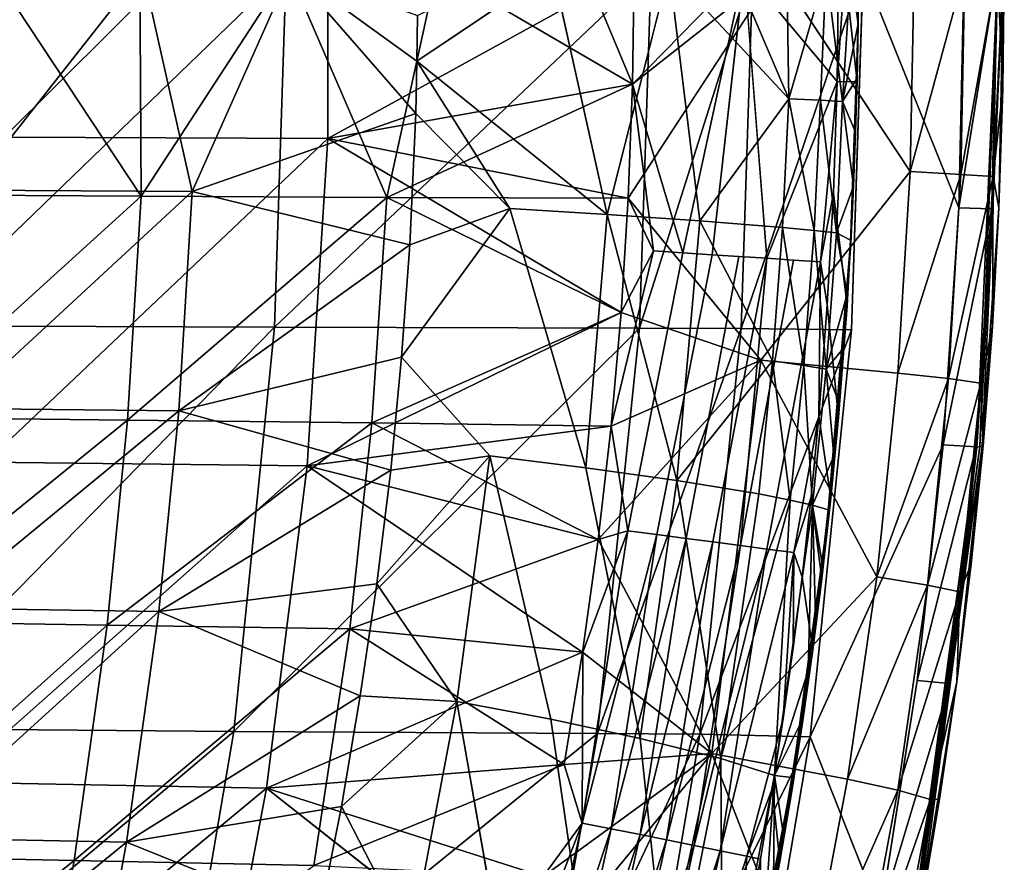
# Model space of a CAD drawing. Units: inches. Extents: x -18.9 to 14.2, y -17.5 to 17.5.
# Drawn here: x 8.8 to 14.2, y -5 to -0.3 of the extents above; entities that cross this region are included whole.
import ezdxf

# ---------------------------------------------------------------- set-up
doc = ezdxf.new("R2010")
doc.units = ezdxf.units.IN
doc.header["$MEASUREMENT"] = 0
doc.layers.add('SEAT-CUSHION', color=5, linetype='Continuous')
doc.layers.add('SEAT-FABRIC', color=5, linetype='Continuous')

msp = doc.modelspace()

# ---------------------------------------------------------------- linework, layer by layer
at = {"layer": 'SEAT-CUSHION'}
for points in [[(9.4414, -1.2588, 14.1489), (8.6095, 0, 14.1183), (8.1518, -1.2514, 14.1084)], [(9.7238, -1.2326, 15.7241), (8.4843, -1.2257, 15.6979), (9.4477, 0, 15.7135)], [(8.6233, 0, 15.6931), (9.4477, 0, 15.7135), (8.4843, -1.2257, 15.6979)], [(8.6095, 0, 14.1183), (9.4414, -1.2588, 14.1489), (9.4338, 0, 14.1387)], [(9.4338, 0, 14.1387), (9.4414, -1.2588, 14.1489), (10.2593, 0, 14.1333)], [(10.8065, -1.2662, 14.1222), (10.2593, 0, 14.1333), (9.4414, -1.2588, 14.1489)], [(9.4477, 0, 15.7135), (10.2732, 0, 15.708), (9.7238, -1.2326, 15.7241)], [(9.7238, -1.2326, 15.7241), (10.2732, 0, 15.708), (10.9684, -0.7982, 15.6837)], [(10.2593, 0, 14.1333), (10.8065, -1.2662, 14.1222), (11.0844, 0, 14.098)], [(10.978, -0.2536, 15.6803), (10.9742, -0.5072, 15.6815), (10.2732, 0, 15.708)], [(10.9742, -0.5072, 15.6815), (10.9684, -0.7982, 15.6837), (10.2732, 0, 15.708)], [(10.8065, -1.2662, 14.1222), (12.1732, -0.635, 13.9989), (11.0844, 0, 14.098)], [(10.9742, -0.5072, 15.6815), (11.7288, 0, 15.6049), (12.0325, -1.3604, 15.5499)], [(11.0844, 0, 14.098), (12.1732, -0.635, 13.9989), (11.9076, 0, 14.028)], [(11.9076, 0, 14.028), (12.1732, -0.635, 13.9989), (12.1812, 0, 13.9961)], [(12.1812, 0, 13.9961), (12.1732, -0.635, 13.9989), (12.794, 0, 13.8859)], [(12.376, 0, 15.4526), (12.7367, 0, 15.2955), (13.0419, -0.7165, 15.0619)], [(12.7367, 0, 15.2955), (13.0308, 0, 15.085), (13.0419, -0.7165, 15.0619)], [(13.0308, 0, 15.085), (13.2502, 0, 14.8134), (13.0419, -0.7165, 15.0619)], [(13.2173, -0.7248, 14.8439), (13.0419, -0.7165, 15.0619), (13.2502, 0, 14.8134)], [(13.3405, -0.7318, 14.5823), (13.2173, -0.7248, 14.8439), (13.2502, 0, 14.8134)], [(13.2502, 0, 14.8134), (13.3863, 0, 14.4733), (13.3405, -0.7318, 14.5823)], [(13.3539, 0, 13.7072), (13.311, -0.6214, 13.7165), (13.421, -0.6232, 13.7886)], [(13.311, -0.6214, 13.7165), (13.3539, 0, 13.7072), (13.3185, 0, 13.7136)], [(13.3405, -0.7318, 14.5823), (13.3863, 0, 14.4733), (13.4281, -0.3009, 14.0575)], [(13.4285, 0, 13.7852), (13.3539, 0, 13.7072), (13.421, -0.6232, 13.7886)], [(13.3863, 0, 14.4733), (13.4309, 0, 14.0569), (13.4281, -0.3009, 14.0575)], [(13.421, -0.6232, 13.7886), (13.4281, -0.3009, 14.0575), (13.4285, 0, 13.7852)], [(13.4309, 0, 14.0569), (13.4285, 0, 13.7852), (13.4281, -0.3009, 14.0575)], [(12.5461, -1.3956, 15.3791), (12.0325, -1.3604, 15.5499), (12.376, 0, 15.4526)], [(12.1732, -0.635, 13.9989), (12.4521, -1.5733, 13.9651), (12.794, 0, 13.8859)], [(12.376, 0, 15.4526), (13.0419, -0.7165, 15.0619), (12.5461, -1.3956, 15.3791)], [(12.6163, -1.5839, 13.9332), (12.794, 0, 13.8859), (12.4521, -1.5733, 13.9651)], [(12.794, 0, 13.8859), (12.9202, -1.6038, 13.8572), (13.311, -0.6214, 13.7165)], [(12.794, 0, 13.8859), (13.311, -0.6214, 13.7165), (13.3185, 0, 13.7136)], [(13.4281, -0.3009, 14.0575), (13.4222, -0.6017, 14.0592), (13.3405, -0.7318, 14.5823)], [(13.421, -0.6232, 13.7886), (13.3852, -1.5199, 13.9663), (13.4281, -0.3009, 14.0575)], [(13.4281, -0.3009, 14.0575), (13.3852, -1.5199, 13.9663), (13.4222, -0.6017, 14.0592)], [(10.9684, -0.7982, 15.6837), (10.9742, -0.5072, 15.6815), (11.4909, -1.3274, 15.644)], [(12.0325, -1.3604, 15.5499), (11.4909, -1.3274, 15.644), (10.9742, -0.5072, 15.6815)], [(13.4222, -0.6017, 14.0592), (13.4131, -0.9025, 14.0622), (13.3405, -0.7318, 14.5823)], [(13.4222, -0.6017, 14.0592), (13.3852, -1.5199, 13.9663), (13.4131, -0.9025, 14.0622)], [(12.1732, -0.635, 13.9989), (10.8065, -1.2662, 14.1222), (12.1493, -1.2702, 14.0071)], [(12.1493, -1.2702, 14.0071), (12.2892, -1.5628, 13.9916), (12.1732, -0.635, 13.9989)], [(12.4521, -1.5733, 13.9651), (12.1732, -0.635, 13.9989), (12.2892, -1.5628, 13.9916)], [(13.311, -0.6214, 13.7165), (13.2171, -1.6236, 13.7546), (13.2901, -1.2425, 13.7247)], [(13.3852, -1.5199, 13.9663), (13.421, -0.6232, 13.7886), (13.386, -1.5218, 13.8626)], [(13.4, -1.2461, 13.7973), (13.386, -1.5218, 13.8626), (13.421, -0.6232, 13.7886)], [(13.0419, -0.7165, 15.0619), (13.0071, -1.4323, 15.071), (12.5461, -1.3956, 15.3791)], [(13.0071, -1.4323, 15.071), (13.0419, -0.7165, 15.0619), (13.1823, -1.4488, 14.8533)], [(13.0419, -0.7165, 15.0619), (13.2173, -0.7248, 14.8439), (13.1823, -1.4488, 14.8533)], [(13.1823, -1.4488, 14.8533), (13.2173, -0.7248, 14.8439), (13.306, -1.4628, 14.5921)], [(13.2173, -0.7248, 14.8439), (13.3405, -0.7318, 14.5823), (13.306, -1.4628, 14.5921)], [(13.306, -1.4628, 14.5921), (13.3405, -0.7318, 14.5823), (13.4008, -1.2031, 14.0665)], [(13.4131, -0.9025, 14.0622), (13.4008, -1.2031, 14.0665), (13.3405, -0.7318, 14.5823)], [(10.9684, -0.7982, 15.6837), (10.935, -1.529, 15.6945), (9.7238, -1.2326, 15.7241)], [(10.935, -1.529, 15.6945), (10.9684, -0.7982, 15.6837), (11.4909, -1.3274, 15.644)], [(13.4131, -0.9025, 14.0622), (13.385, -1.5185, 14.0198), (13.4008, -1.2031, 14.0665)], [(13.385, -1.5185, 14.0198), (13.4131, -0.9025, 14.0622), (13.3852, -1.5199, 13.9663)], [(13.4008, -1.2031, 14.0665), (13.3854, -1.5036, 14.0719), (13.306, -1.4628, 14.5921)], [(13.4008, -1.2031, 14.0665), (13.385, -1.5185, 14.0198), (13.3854, -1.5036, 14.0719)], [(8.1518, -1.2514, 14.1084), (8.0838, -2.4891, 14.1384), (9.4414, -1.2588, 14.1489)], [(8.0838, -2.4891, 14.1384), (9.3656, -2.5035, 14.178), (9.4414, -1.2588, 14.1489)], [(8.4843, -1.2257, 15.6979), (9.7238, -1.2326, 15.7241), (8.4172, -2.4381, 15.7262)], [(9.7238, -1.2326, 15.7241), (9.6499, -2.4516, 15.7519), (8.4172, -2.4381, 15.7262)], [(9.4414, -1.2588, 14.1489), (9.3656, -2.5035, 14.178), (10.8065, -1.2662, 14.1222)], [(9.6499, -2.4516, 15.7519), (9.7238, -1.2326, 15.7241), (10.935, -1.529, 15.6945)], [(13.2901, -1.2425, 13.7247), (13.2171, -1.6236, 13.7546), (13.2558, -1.8629, 13.738)], [(9.3656, -2.5035, 14.178), (10.7241, -2.5182, 14.1518), (10.8065, -1.2662, 14.1222)], [(10.7241, -2.5182, 14.1518), (12.1095, -1.9046, 14.0209), (10.8065, -1.2662, 14.1222)], [(10.8888, -2.1531, 15.7094), (10.935, -1.529, 15.6945), (11.4909, -1.3274, 15.644)], [(11.4909, -1.3274, 15.644), (12.0325, -1.3604, 15.5499), (11.9134, -2.768, 15.587)], [(11.9134, -2.768, 15.587), (12.0325, -1.3604, 15.5499), (12.4196, -2.8393, 15.4174)], [(12.0325, -1.3604, 15.5499), (12.5461, -1.3956, 15.3791), (12.4196, -2.8393, 15.4174)], [(12.4196, -2.8393, 15.4174), (12.5461, -1.3956, 15.3791), (12.9512, -2.1741, 15.0873)], [(12.5461, -1.3956, 15.3791), (13.0071, -1.4323, 15.071), (12.9512, -2.1741, 15.0873)], [(12.9512, -2.1741, 15.0873), (13.0071, -1.4323, 15.071), (13.1261, -2.1992, 14.8701)], [(13.0071, -1.4323, 15.071), (13.1823, -1.4488, 14.8533), (13.1261, -2.1992, 14.8701)], [(13.1261, -2.1992, 14.8701), (13.1823, -1.4488, 14.8533), (13.2503, -2.2206, 14.6096)], [(13.1823, -1.4488, 14.8533), (13.306, -1.4628, 14.5921), (13.2503, -2.2206, 14.6096)], [(13.2503, -2.2206, 14.6096), (13.306, -1.4628, 14.5921), (13.3669, -1.8039, 14.0785)], [(13.3854, -1.5036, 14.0719), (13.3669, -1.8039, 14.0785), (13.306, -1.4628, 14.5921)], [(10.935, -1.529, 15.6945), (10.8888, -2.1531, 15.7094), (9.6499, -2.4516, 15.7519)], [(13.2543, -3.0771, 14.0681), (13.3204, -2.4037, 14.0955), (13.385, -1.5185, 14.0198)], [(13.385, -1.5185, 14.0198), (13.3852, -1.5199, 13.9663), (13.2543, -3.0771, 14.0681)], [(13.3852, -1.5199, 13.9663), (13.256, -3.0806, 13.9896), (13.2543, -3.0771, 14.0681)], [(13.3852, -1.5199, 13.9663), (13.386, -1.5218, 13.8626), (13.256, -3.0806, 13.9896)], [(13.386, -1.5218, 13.8626), (13.2576, -3.084, 13.9112), (13.256, -3.0806, 13.9896)], [(13.386, -1.5218, 13.8626), (13.3176, -2.4893, 13.8303), (13.2576, -3.084, 13.9112)], [(13.3452, -2.1039, 14.0864), (13.385, -1.5185, 14.0198), (13.3204, -2.4037, 14.0955)], [(13.3669, -1.8039, 14.0785), (13.385, -1.5185, 14.0198), (13.3452, -2.1039, 14.0864)], [(13.3854, -1.5036, 14.0719), (13.385, -1.5185, 14.0198), (13.3669, -1.8039, 14.0785)], [(12.7739, -3.2006, 13.9121), (12.9202, -1.6038, 13.8572), (12.6188, -3.1803, 13.953)], [(13.0672, -1.6135, 13.8106), (12.9202, -1.6038, 13.8572), (12.7739, -3.2006, 13.9121)], [(13.2558, -1.8629, 13.738), (13.2171, -1.6236, 13.7546), (13.2081, -2.4822, 13.7565)], [(13.3669, -1.8039, 14.0785), (13.3452, -2.1039, 14.0864), (13.2503, -2.2206, 14.6096)], [(13.3452, -2.1039, 14.0864), (13.3204, -2.4037, 14.0955), (13.2503, -2.2206, 14.6096)], [(10.8888, -2.1531, 15.7094), (10.8284, -2.7822, 15.7291), (9.6499, -2.4516, 15.7519)], [(10.8284, -2.7822, 15.7291), (10.8888, -2.1531, 15.7094), (11.3797, -2.7013, 15.6797)], [(12.9512, -2.1741, 15.0873), (12.8754, -2.9138, 15.1108), (12.4196, -2.8393, 15.4174)], [(12.8754, -2.9138, 15.1108), (12.9512, -2.1741, 15.0873), (13.0497, -2.9475, 14.8942)], [(12.9512, -2.1741, 15.0873), (13.1261, -2.1992, 14.8701), (13.0497, -2.9475, 14.8942)], [(13.0497, -2.9475, 14.8942), (13.1261, -2.1992, 14.8701), (13.1743, -2.9763, 14.6346)], [(13.1261, -2.1992, 14.8701), (13.2503, -2.2206, 14.6096), (13.1743, -2.9763, 14.6346)], [(13.1743, -2.9763, 14.6346), (13.2503, -2.2206, 14.6096), (13.2924, -2.7031, 14.1058)], [(13.3204, -2.4037, 14.0955), (13.2924, -2.7031, 14.1058), (13.2503, -2.2206, 14.6096)], [(13.3204, -2.4037, 14.0955), (13.2543, -3.0771, 14.0681), (13.2924, -2.7031, 14.1058)], [(8.4172, -2.4381, 15.7262), (9.6499, -2.4516, 15.7519), (8.3165, -3.549, 15.7689)], [(9.6499, -2.4516, 15.7519), (9.5389, -3.5681, 15.7937), (8.3165, -3.549, 15.7689)], [(9.5389, -3.5681, 15.7937), (9.6499, -2.4516, 15.7519), (10.8284, -2.7822, 15.7291)], [(8.0838, -2.4891, 14.1384), (7.9815, -3.623, 14.1835), (9.3656, -2.5035, 14.178)], [(7.9815, -3.623, 14.1835), (9.2517, -3.6435, 14.2217), (9.3656, -2.5035, 14.178)], [(9.3656, -2.5035, 14.178), (9.2517, -3.6435, 14.2217), (10.7241, -2.5182, 14.1518)], [(13.2081, -2.4822, 13.7565), (13.0695, -3.2401, 13.8119), (13.1652, -2.9294, 13.7731)], [(13.2746, -2.9378, 13.8473), (13.2576, -3.084, 13.9112), (13.3176, -2.4893, 13.8303)], [(9.2517, -3.6435, 14.2217), (10.6003, -3.6644, 14.1962), (10.7241, -2.5182, 14.1518)], [(10.6003, -3.6644, 14.1962), (11.9825, -3.167, 14.0648), (10.7241, -2.5182, 14.1518)], [(10.7515, -3.4133, 15.7543), (10.8284, -2.7822, 15.7291), (11.3797, -2.7013, 15.6797)], [(11.3797, -2.7013, 15.6797), (11.1952, -4.0667, 15.7397), (10.7515, -3.4133, 15.7543)], [(11.1952, -4.0667, 15.7397), (11.3797, -2.7013, 15.6797), (11.7186, -4.1662, 15.6498)], [(13.2924, -2.7031, 14.1058), (13.2613, -3.0022, 14.1174), (13.1743, -2.9763, 14.6346)], [(13.2924, -2.7031, 14.1058), (13.2543, -3.0771, 14.0681), (13.2613, -3.0022, 14.1174)], [(10.8284, -2.7822, 15.7291), (10.7515, -3.4133, 15.7543), (9.5389, -3.5681, 15.7937)], [(11.9134, -2.768, 15.587), (12.4196, -2.8393, 15.4174), (12.2155, -4.273, 15.4826)], [(12.2155, -4.273, 15.4826), (12.4196, -2.8393, 15.4174), (12.6642, -4.3851, 15.179)], [(12.4196, -2.8393, 15.4174), (12.8754, -2.9138, 15.1108), (12.6642, -4.3851, 15.179)], [(12.6642, -4.3851, 15.179), (12.8754, -2.9138, 15.1108), (13.0497, -2.9475, 14.8942)], [(12.9618, -4.4797, 14.7073), (12.6642, -4.3851, 15.179), (13.0497, -2.9475, 14.8942)], [(13.0497, -2.9475, 14.8942), (13.1743, -2.9763, 14.6346), (12.9618, -4.4797, 14.7073)], [(13.1652, -2.9294, 13.7731), (13.0695, -3.2401, 13.8119), (13.1154, -3.3757, 13.7924)], [(13.2246, -3.3853, 13.8671), (13.2576, -3.084, 13.9112), (13.2746, -2.9378, 13.8473)], [(12.9618, -4.4797, 14.7073), (13.1743, -2.9763, 14.6346), (13.1493, -3.8969, 14.1592)], [(13.1897, -3.5991, 14.1441), (13.1493, -3.8969, 14.1592), (13.1743, -2.9763, 14.6346)], [(13.2271, -3.3009, 14.1301), (13.1897, -3.5991, 14.1441), (13.1743, -2.9763, 14.6346)], [(13.2613, -3.0022, 14.1174), (13.2271, -3.3009, 14.1301), (13.1743, -2.9763, 14.6346)], [(13.2613, -3.0022, 14.1174), (13.2543, -3.0771, 14.0681), (13.2271, -3.3009, 14.1301)], [(12.1458, -3.1191, 14.0419), (11.8956, -3.7941, 14.0948), (11.8924, -4.7442, 14.1307)], [(12.3079, -3.14, 14.0166), (12.1458, -3.1191, 14.0419), (11.8924, -4.7442, 14.1307)], [(13.2543, -3.0771, 14.0681), (13.256, -3.0806, 13.9896), (13.0601, -4.4983, 14.1412)], [(13.0601, -4.4983, 14.1412), (13.1493, -3.8969, 14.1592), (13.2543, -3.0771, 14.0681)], [(13.256, -3.0806, 13.9896), (13.0627, -4.5036, 14.0629), (13.0601, -4.4983, 14.1412)], [(13.256, -3.0806, 13.9896), (13.2576, -3.084, 13.9112), (13.0627, -4.5036, 14.0629)], [(13.2576, -3.084, 13.9112), (13.0652, -4.5088, 13.9846), (13.0627, -4.5036, 14.0629)], [(13.2576, -3.084, 13.9112), (13.1746, -3.7797, 13.8868), (13.0652, -4.5088, 13.9846)], [(13.1897, -3.5991, 14.1441), (13.2543, -3.0771, 14.0681), (13.1493, -3.8969, 14.1592)], [(13.1746, -3.7797, 13.8868), (13.2576, -3.084, 13.9112), (13.2246, -3.3853, 13.8671)], [(13.2271, -3.3009, 14.1301), (13.2543, -3.0771, 14.0681), (13.1897, -3.5991, 14.1441)], [(12.0532, -4.7758, 14.1075), (12.3079, -3.14, 14.0166), (11.8924, -4.7442, 14.1307)], [(12.4713, -3.1611, 13.9859), (12.3079, -3.14, 14.0166), (12.0532, -4.7758, 14.1075)], [(12.2151, -4.8078, 14.0789), (12.4713, -3.1611, 13.9859), (12.0532, -4.7758, 14.1075)], [(12.6188, -3.1803, 13.953), (12.4713, -3.1611, 13.9859), (12.2151, -4.8078, 14.0789)], [(12.3613, -4.8369, 14.0479), (12.6188, -3.1803, 13.953), (12.2151, -4.8078, 14.0789)], [(12.7739, -3.2006, 13.9121), (12.6188, -3.1803, 13.953), (12.3613, -4.8369, 14.0479)], [(12.5151, -4.8678, 14.0091), (12.7739, -3.2006, 13.9121), (12.3613, -4.8369, 14.0479)], [(12.9203, -3.22, 13.8666), (12.7739, -3.2006, 13.9121), (12.5151, -4.8678, 14.0091)], [(12.6604, -4.8973, 13.9655), (12.9203, -3.22, 13.8666), (12.5151, -4.8678, 14.0091)], [(13.0695, -3.2401, 13.8119), (12.9203, -3.22, 13.8666), (12.6604, -4.8973, 13.9655)], [(13.0657, -3.769, 13.8117), (13.0695, -3.2401, 13.8119), (13.0105, -4.1615, 13.8331)], [(13.1154, -3.3757, 13.7924), (13.0695, -3.2401, 13.8119), (13.0657, -3.769, 13.8117)], [(10.7515, -3.4133, 15.7543), (10.6594, -4.0363, 15.784), (9.5389, -3.5681, 15.7937)], [(10.6594, -4.0363, 15.784), (10.7515, -3.4133, 15.7543), (11.1952, -4.0667, 15.7397)], [(8.3165, -3.549, 15.7689), (9.5389, -3.5681, 15.7937), (8.1538, -4.8252, 15.8378)], [(9.5389, -3.5681, 15.7937), (9.3596, -4.8503, 15.8613), (8.1538, -4.8252, 15.8378)], [(9.3596, -4.8503, 15.8613), (9.5389, -3.5681, 15.7937), (10.6594, -4.0363, 15.784)], [(7.9815, -3.623, 14.1835), (7.8163, -4.9255, 14.2562), (9.2517, -3.6435, 14.2217)], [(7.8163, -4.9255, 14.2562), (9.0679, -4.9522, 14.2924), (9.2517, -3.6435, 14.2217)], [(9.2517, -3.6435, 14.2217), (9.0679, -4.9522, 14.2924), (10.6003, -3.6644, 14.1962)], [(9.0679, -4.9522, 14.2924), (10.4005, -4.9798, 14.268), (10.6003, -3.6644, 14.1962)], [(10.4005, -4.9798, 14.268), (11.7931, -4.4185, 14.1301), (10.6003, -3.6644, 14.1962)], [(13.1192, -4.1732, 13.9086), (13.0652, -4.5088, 13.9846), (13.1746, -3.7797, 13.8868)], [(13.1493, -3.8969, 14.1592), (13.1057, -4.1942, 14.1756), (12.9618, -4.4797, 14.7073)], [(13.1493, -3.8969, 14.1592), (13.0601, -4.4983, 14.1412), (13.1057, -4.1942, 14.1756)], [(10.6594, -4.0363, 15.784), (10.5545, -4.6518, 15.8185), (9.3596, -4.8503, 15.8613)], [(10.5545, -4.6518, 15.8185), (10.6594, -4.0363, 15.784), (11.1952, -4.0667, 15.7397)], [(11.1952, -4.0667, 15.7397), (10.9422, -5.4042, 15.8226), (10.5545, -4.6518, 15.8185)], [(10.9422, -5.4042, 15.8226), (11.1952, -4.0667, 15.7397), (11.4536, -5.5352, 15.7369)], [(13.0105, -4.1615, 13.8331), (12.8085, -4.9278, 13.9128), (12.9499, -4.553, 13.8566)], [(13.1057, -4.1942, 14.1756), (13.059, -4.491, 14.1931), (12.9618, -4.4797, 14.7073)], [(13.0584, -4.5658, 13.9324), (13.0652, -4.5088, 13.9846), (13.1192, -4.1732, 13.9086)], [(13.1057, -4.1942, 14.1756), (13.0601, -4.4983, 14.1412), (13.059, -4.491, 14.1931)], [(12.2155, -4.273, 15.4826), (12.6642, -4.3851, 15.179), (12.379, -5.8252, 15.275)], [(12.379, -5.8252, 15.275), (12.6642, -4.3851, 15.179), (12.6733, -5.9516, 14.8091)], [(12.6642, -4.3851, 15.179), (12.9618, -4.4797, 14.7073), (12.6733, -5.9516, 14.8091)], [(12.6733, -5.9516, 14.8091), (12.9618, -4.4797, 14.7073), (12.9005, -5.3776, 14.253)], [(12.9564, -5.0827, 14.2319), (12.9005, -5.3776, 14.253), (12.9618, -4.4797, 14.7073)], [(13.0093, -4.7871, 14.2119), (12.9564, -5.0827, 14.2319), (12.9618, -4.4797, 14.7073)], [(13.059, -4.491, 14.1931), (13.0093, -4.7871, 14.2119), (12.9618, -4.4797, 14.7073)], [(12.7608, -6.0662, 14.2548), (12.9005, -5.3776, 14.253), (13.0601, -4.4983, 14.1412)], [(13.0601, -4.4983, 14.1412), (13.0627, -4.5036, 14.0629), (12.7608, -6.0662, 14.2548)], [(13.0627, -4.5036, 14.0629), (12.7643, -6.0735, 14.1768), (12.7608, -6.0662, 14.2548)], [(13.0627, -4.5036, 14.0629), (13.0652, -4.5088, 13.9846), (12.7643, -6.0735, 14.1768)], [(13.0652, -4.5088, 13.9846), (12.7678, -6.0808, 14.0987), (12.7643, -6.0735, 14.1768)], [(13.0652, -4.5088, 13.9846), (12.8777, -5.5688, 14.0032), (12.7678, -6.0808, 14.0987)], [(12.8777, -5.5688, 14.0032), (13.0652, -4.5088, 13.9846), (12.9922, -4.9574, 13.9584)], [(12.9564, -5.0827, 14.2319), (13.0601, -4.4983, 14.1412), (12.9005, -5.3776, 14.253)], [(13.0093, -4.7871, 14.2119), (13.0601, -4.4983, 14.1412), (12.9564, -5.0827, 14.2319)], [(12.9922, -4.9574, 13.9584), (13.0652, -4.5088, 13.9846), (13.0584, -4.5658, 13.9324)], [(13.059, -4.491, 14.1931), (13.0601, -4.4983, 14.1412), (13.0093, -4.7871, 14.2119)], [(12.9499, -4.553, 13.8566), (12.8085, -4.9278, 13.9128), (12.884, -4.9435, 13.8821)], [(10.5545, -4.6518, 15.8185), (10.4288, -5.2809, 15.8588), (9.3596, -4.8503, 15.8613)], [(10.4288, -5.2809, 15.8588), (10.5545, -4.6518, 15.8185), (10.9422, -5.4042, 15.8226)], [(11.8924, -4.7442, 14.1307), (11.5426, -5.6556, 14.2163), (11.5564, -6.2667, 14.2481)], [(12.0532, -4.7758, 14.1075), (11.8924, -4.7442, 14.1307), (11.5564, -6.2667, 14.2481)], [(11.7151, -6.3082, 14.2275), (12.0532, -4.7758, 14.1075), (11.5564, -6.2667, 14.2481)], [(12.2151, -4.8078, 14.0789), (12.0532, -4.7758, 14.1075), (11.7151, -6.3082, 14.2275)], [(11.8751, -6.3503, 14.2017), (12.2151, -4.8078, 14.0789), (11.7151, -6.3082, 14.2275)], [(12.3613, -4.8369, 14.0479), (12.2151, -4.8078, 14.0789), (11.8751, -6.3503, 14.2017)], [(8.1538, -4.8252, 15.8378), (9.3596, -4.8503, 15.8613), (7.9607, -5.9892, 15.9195)], [(9.3596, -4.8503, 15.8613), (9.1469, -6.0191, 15.9414), (7.9607, -5.9892, 15.9195)], [(9.1469, -6.0191, 15.9414), (9.3596, -4.8503, 15.8613), (10.4288, -5.2809, 15.8588)], [(12.0196, -6.3886, 14.1733), (12.3613, -4.8369, 14.0479), (11.8751, -6.3503, 14.2017)], [(12.5151, -4.8678, 14.0091), (12.3613, -4.8369, 14.0479), (12.0196, -6.3886, 14.1733)], [(12.1717, -6.4292, 14.1372), (12.5151, -4.8678, 14.0091), (12.0196, -6.3886, 14.1733)], [(12.6604, -4.8973, 13.9655), (12.5151, -4.8678, 14.0091), (12.1717, -6.4292, 14.1372)], [(7.8163, -4.9255, 14.2562), (7.6203, -6.113, 14.3425), (9.0679, -4.9522, 14.2924)], [(12.3154, -6.468, 14.0963), (12.6604, -4.8973, 13.9655), (12.1717, -6.4292, 14.1372)], [(12.8085, -4.9278, 13.9128), (12.6604, -4.8973, 13.9655), (12.3154, -6.468, 14.0963)], [(7.6203, -6.113, 14.3425), (8.8499, -6.1446, 14.3762), (9.0679, -4.9522, 14.2924)], [(9.0679, -4.9522, 14.2924), (8.8499, -6.1446, 14.3762), (10.4005, -4.9798, 14.268)], [(12.884, -4.9435, 13.8821), (12.8085, -4.9278, 13.9128), (12.7699, -5.5533, 13.9263)]]:
    msp.add_3dface(points, dxfattribs=at)
for points, invisible_edges in [([(10.9742, -0.5072, 15.6815), (10.978, -0.2536, 15.6803), (11.489, 0, 15.6372)], 12), ([(11.489, 0, 15.6372), (11.7288, 0, 15.6049), (10.9742, -0.5072, 15.6815)], 12), ([(11.7288, 0, 15.6049), (11.9573, 0, 15.564), (12.0325, -1.3604, 15.5499)], 2), ([(11.9573, 0, 15.564), (12.376, 0, 15.4526), (12.0325, -1.3604, 15.5499)], 12), ([(12.7644, -1.5935, 13.8992), (12.794, 0, 13.8859), (12.6163, -1.5839, 13.9332)], 1), ([(12.9202, -1.6038, 13.8572), (12.794, 0, 13.8859), (12.7644, -1.5935, 13.8992)], 2), ([(13.0672, -1.6135, 13.8106), (13.311, -0.6214, 13.7165), (12.9202, -1.6038, 13.8572)], 1), ([(13.2171, -1.6236, 13.7546), (13.311, -0.6214, 13.7165), (13.0672, -1.6135, 13.8106)], 2), ([(13.2901, -1.2425, 13.7247), (13.4, -1.2461, 13.7973), (13.311, -0.6214, 13.7165)], 3), ([(13.421, -0.6232, 13.7886), (13.311, -0.6214, 13.7165), (13.4, -1.2461, 13.7973)], 2), ([(13.2558, -1.8629, 13.738), (13.3655, -1.8682, 13.8112), (13.2901, -1.2425, 13.7247)], 1), ([(13.4, -1.2461, 13.7973), (13.2901, -1.2425, 13.7247), (13.3655, -1.8682, 13.8112)], 1), ([(13.3655, -1.8682, 13.8112), (13.386, -1.5218, 13.8626), (13.4, -1.2461, 13.7973)], 1), ([(12.1493, -1.2702, 14.0071), (10.8065, -1.2662, 14.1222), (12.1095, -1.9046, 14.0209)], 12), ([(12.1095, -1.9046, 14.0209), (12.2892, -1.5628, 13.9916), (12.1493, -1.2702, 14.0071)], 12), ([(11.4909, -1.3274, 15.644), (11.3797, -2.7013, 15.6797), (10.8888, -2.1531, 15.7094)], 1), ([(11.3797, -2.7013, 15.6797), (11.4909, -1.3274, 15.644), (11.9134, -2.768, 15.587)], 1), ([(13.3176, -2.4893, 13.8303), (13.386, -1.5218, 13.8626), (13.3655, -1.8682, 13.8112)], 2), ([(12.2892, -1.5628, 13.9916), (12.0538, -2.5377, 14.0402), (12.1458, -3.1191, 14.0419)], 12), ([(12.0538, -2.5377, 14.0402), (12.2892, -1.5628, 13.9916), (12.1095, -1.9046, 14.0209)], 12), ([(12.4521, -1.5733, 13.9651), (12.2892, -1.5628, 13.9916), (12.1458, -3.1191, 14.0419)], 2), ([(12.3079, -3.14, 14.0166), (12.4521, -1.5733, 13.9651), (12.1458, -3.1191, 14.0419)], 1), ([(12.6163, -1.5839, 13.9332), (12.4521, -1.5733, 13.9651), (12.3079, -3.14, 14.0166)], 2), ([(12.4713, -3.1611, 13.9859), (12.6163, -1.5839, 13.9332), (12.3079, -3.14, 14.0166)], 1), ([(12.7644, -1.5935, 13.8992), (12.6163, -1.5839, 13.9332), (12.4713, -3.1611, 13.9859)], 2), ([(12.6188, -3.1803, 13.953), (12.7644, -1.5935, 13.8992), (12.4713, -3.1611, 13.9859)], 1), ([(12.9202, -1.6038, 13.8572), (12.7644, -1.5935, 13.8992), (12.6188, -3.1803, 13.953)], 2), ([(12.9203, -3.22, 13.8666), (13.0672, -1.6135, 13.8106), (12.7739, -3.2006, 13.9121)], 1), ([(13.2171, -1.6236, 13.7546), (13.0672, -1.6135, 13.8106), (12.9203, -3.22, 13.8666)], 2), ([(13.0695, -3.2401, 13.8119), (13.2171, -1.6236, 13.7546), (12.9203, -3.22, 13.8666)], 1), ([(13.0695, -3.2401, 13.8119), (13.2081, -2.4822, 13.7565), (13.2171, -1.6236, 13.7546)], 12), ([(12.1095, -1.9046, 14.0209), (10.7241, -2.5182, 14.1518), (12.0538, -2.5377, 14.0402)], 12), ([(13.2081, -2.4822, 13.7565), (13.3176, -2.4893, 13.8303), (13.2558, -1.8629, 13.738)], 1), ([(13.3655, -1.8682, 13.8112), (13.2558, -1.8629, 13.738), (13.3176, -2.4893, 13.8303)], 1), ([(13.1652, -2.9294, 13.7731), (13.2746, -2.9378, 13.8473), (13.2081, -2.4822, 13.7565)], 1), ([(13.3176, -2.4893, 13.8303), (13.2081, -2.4822, 13.7565), (13.2746, -2.9378, 13.8473)], 1), ([(12.0538, -2.5377, 14.0402), (10.7241, -2.5182, 14.1518), (11.9825, -3.167, 14.0648)], 12), ([(11.9825, -3.167, 14.0648), (12.1458, -3.1191, 14.0419), (12.0538, -2.5377, 14.0402)], 12), ([(11.3797, -2.7013, 15.6797), (11.9134, -2.768, 15.587), (11.7186, -4.1662, 15.6498)], 2), ([(11.7186, -4.1662, 15.6498), (11.9134, -2.768, 15.587), (12.2155, -4.273, 15.4826)], 1), ([(13.1154, -3.3757, 13.7924), (13.2246, -3.3853, 13.8671), (13.1652, -2.9294, 13.7731)], 1), ([(13.2746, -2.9378, 13.8473), (13.1652, -2.9294, 13.7731), (13.2246, -3.3853, 13.8671)], 1), ([(11.8956, -3.7941, 14.0948), (12.1458, -3.1191, 14.0419), (11.9825, -3.167, 14.0648)], 12), ([(11.9825, -3.167, 14.0648), (10.6003, -3.6644, 14.1962), (11.8956, -3.7941, 14.0948)], 12), ([(12.8085, -4.9278, 13.9128), (13.0695, -3.2401, 13.8119), (12.6604, -4.8973, 13.9655)], 1), ([(12.8085, -4.9278, 13.9128), (13.0105, -4.1615, 13.8331), (13.0695, -3.2401, 13.8119)], 12), ([(13.0657, -3.769, 13.8117), (13.1746, -3.7797, 13.8868), (13.1154, -3.3757, 13.7924)], 1), ([(13.2246, -3.3853, 13.8671), (13.1154, -3.3757, 13.7924), (13.1746, -3.7797, 13.8868)], 1), ([(11.8956, -3.7941, 14.0948), (10.6003, -3.6644, 14.1962), (11.7931, -4.4185, 14.1301)], 12), ([(13.0105, -4.1615, 13.8331), (13.1192, -4.1732, 13.9086), (13.0657, -3.769, 13.8117)], 3), ([(13.1746, -3.7797, 13.8868), (13.0657, -3.769, 13.8117), (13.1192, -4.1732, 13.9086)], 3), ([(11.7931, -4.4185, 14.1301), (11.8924, -4.7442, 14.1307), (11.8956, -3.7941, 14.0948)], 12), ([(11.1952, -4.0667, 15.7397), (11.7186, -4.1662, 15.6498), (11.4536, -5.5352, 15.7369)], 2), ([(11.4536, -5.5352, 15.7369), (11.7186, -4.1662, 15.6498), (11.9392, -5.6764, 15.5738)], 1), ([(11.7186, -4.1662, 15.6498), (12.2155, -4.273, 15.4826), (11.9392, -5.6764, 15.5738)], 2), ([(12.9499, -4.553, 13.8566), (13.0584, -4.5658, 13.9324), (13.0105, -4.1615, 13.8331)], 3), ([(13.1192, -4.1732, 13.9086), (13.0105, -4.1615, 13.8331), (13.0584, -4.5658, 13.9324)], 3), ([(11.9392, -5.6764, 15.5738), (12.2155, -4.273, 15.4826), (12.379, -5.8252, 15.275)], 1), ([(11.7931, -4.4185, 14.1301), (10.4005, -4.9798, 14.268), (11.6753, -5.0398, 14.1707)], 12), ([(11.6753, -5.0398, 14.1707), (11.8924, -4.7442, 14.1307), (11.7931, -4.4185, 14.1301)], 12), ([(12.884, -4.9435, 13.8821), (12.9922, -4.9574, 13.9584), (12.9499, -4.553, 13.8566)], 1), ([(13.0584, -4.5658, 13.9324), (12.9499, -4.553, 13.8566), (12.9922, -4.9574, 13.9584)], 1), ([(11.5426, -5.6556, 14.2163), (11.8924, -4.7442, 14.1307), (11.6753, -5.0398, 14.1707)], 12), ([(12.462, -6.5082, 14.0464), (12.8085, -4.9278, 13.9128), (12.3154, -6.468, 14.0963)], 1), ([(12.462, -6.5082, 14.0464), (12.7699, -5.5533, 13.9263), (12.8085, -4.9278, 13.9128)], 12), ([(12.7699, -5.5533, 13.9263), (12.8777, -5.5688, 14.0032), (12.884, -4.9435, 13.8821)], 1), ([(12.9922, -4.9574, 13.9584), (12.884, -4.9435, 13.8821), (12.8777, -5.5688, 14.0032)], 1)]:
    msp.add_3dface(points, dxfattribs=dict(at, invisible_edges=invisible_edges))
at = {"layer": 'SEAT-FABRIC'}
for points in [[(8.6812, 0.8543, 14.1259), (8.6791, -0.9309, 14.1268), (10.4812, 0.8612, 14.131)], [(8.6791, -0.9309, 14.1268), (10.4789, -0.9383, 14.1319), (10.4812, 0.8612, 14.131)], [(10.4812, 0.8612, 14.131), (10.4789, -0.9383, 14.1319), (12.1811, 0, 13.9961)], [(12.1732, -0.6349, 13.9989), (12.1811, 0, 13.9961), (10.4789, -0.9383, 14.1319)], [(12.1732, -0.6349, 13.9989), (12.1493, -1.2702, 14.0071), (12.9764, 0, 13.8366)], [(12.1811, 0, 13.9961), (12.1732, -0.6349, 13.9989), (12.9764, 0, 13.8366)], [(13.7158, -1.1219, 13.4828), (13.7386, 0, 13.4735), (12.9764, 0, 13.8366)], [(8.2535, -0.0001, 12.131), (10.2462, -0.0001, 12.1644), (8.1974, -1.9799, 12.1557)], [(10.2462, -0.0001, 12.1644), (10.1824, -1.9875, 12.1883), (8.1974, -1.9799, 12.1557)], [(12.2773, -0.0001, 11.9958), (12.2116, -1.9928, 12.0217), (10.1824, -1.9875, 12.1883)], [(10.2462, -0.0001, 12.1644), (12.2773, -0.0001, 11.9958), (10.1824, -1.9875, 12.1883)], [(12.8411, -0.0001, 11.8975), (12.7767, -1.9942, 11.9245), (12.2116, -1.9928, 12.0217)], [(12.2773, -0.0001, 11.9958), (12.8411, -0.0001, 11.8975), (12.2116, -1.9928, 12.0217)], [(12.8411, -0.0001, 11.8975), (13.4548, -0.0001, 11.7693), (12.7767, -1.9942, 11.9245)], [(13.4548, -0.0001, 11.7693), (13.3902, -2.0008, 11.7981), (12.7767, -1.9942, 11.9245)], [(13.9976, -1.1373, 13.2018), (14.0206, 0, 13.192), (13.7158, -1.1219, 13.4828)], [(14.0206, 0, 13.192), (13.7386, 0, 13.4735), (13.7158, -1.1219, 13.4828)], [(14.2003, -0.0001, 11.786), (14.1708, -1.3279, 11.7994), (13.9875, -1.3224, 11.6708)], [(14.2013, -0.0001, 12.8431), (14.0206, 0, 13.192), (13.9976, -1.1373, 13.2018)], [(14.1783, -1.1498, 12.8531), (14.2013, -0.0001, 12.8431), (13.9976, -1.1373, 13.2018)], [(14.1042, -2.6493, 11.9679), (14.0865, -2.6532, 11.8638), (14.2043, -0.0001, 11.8096)], [(14.2043, -0.0001, 11.8096), (14.0865, -2.6532, 11.8638), (14.1708, -1.3279, 11.7994)], [(14.1168, -2.6468, 12.0424), (14.1042, -2.6493, 11.9679), (14.2347, -0.0001, 11.988)], [(14.1168, -2.6468, 12.0424), (14.2347, -0.0001, 11.988), (14.2103, -1.3238, 12.0313)], [(14.2013, -0.0001, 12.8431), (14.1783, -1.1498, 12.8531), (14.2324, -0.6614, 12.0212)], [(14.2324, -0.6614, 12.0212), (14.2398, -0.0001, 12.0179), (14.2013, -0.0001, 12.8431)], [(14.2324, -0.6614, 12.0212), (14.2103, -1.3238, 12.0313), (14.2347, -0.0001, 11.988)], [(14.2398, -0.0001, 12.0179), (14.2324, -0.6614, 12.0212), (14.2347, -0.0001, 11.988)], [(12.1493, -1.2702, 14.0071), (12.1732, -0.6349, 13.9989), (10.4789, -0.9383, 14.1319)], [(14.2103, -1.3238, 12.0313), (14.2324, -0.6614, 12.0212), (14.1783, -1.1498, 12.8531)], [(8.6791, -0.9309, 14.1268), (8.5776, -2.7362, 14.1687), (10.4789, -0.9383, 14.1319)], [(8.5776, -2.7362, 14.1687), (10.3636, -2.7577, 14.1736), (10.4789, -0.9383, 14.1319)], [(10.4789, -0.9383, 14.1319), (10.3636, -2.7577, 14.1736), (12.1094, -1.9046, 14.0209)], [(12.1094, -1.9046, 14.0209), (12.1493, -1.2702, 14.0071), (10.4789, -0.9383, 14.1319)], [(12.8869, -2.1703, 13.8703), (13.6473, -2.2416, 13.5109), (13.7158, -1.1219, 13.4828)], [(13.9976, -1.1373, 13.2018), (13.7158, -1.1219, 13.4828), (13.6473, -2.2416, 13.5109)], [(13.9287, -2.2722, 13.231), (13.9976, -1.1373, 13.2018), (13.6473, -2.2416, 13.5109)], [(14.1783, -1.1498, 12.8531), (13.9976, -1.1373, 13.2018), (13.9287, -2.2722, 13.231)], [(14.1093, -2.2974, 12.8833), (14.1783, -1.1498, 12.8531), (13.9287, -2.2722, 13.231)], [(14.1783, -1.1498, 12.8531), (14.1093, -2.2974, 12.8833), (14.1734, -1.9853, 12.0481)], [(14.1734, -1.9853, 12.0481), (14.2103, -1.3238, 12.0313), (14.1783, -1.1498, 12.8531)], [(12.1493, -1.2702, 14.0071), (12.1094, -1.9046, 14.0209), (12.8869, -2.1703, 13.8703)], [(13.8999, -2.6416, 11.7105), (13.9875, -1.3224, 11.6708), (14.1708, -1.3279, 11.7994)], [(14.1708, -1.3279, 11.7994), (14.0825, -2.6526, 11.8397), (13.8999, -2.6416, 11.7105)], [(14.2103, -1.3238, 12.0313), (14.1734, -1.9853, 12.0481), (14.1168, -2.6468, 12.0424)], [(12.0537, -2.5377, 14.0402), (12.1094, -1.9046, 14.0209), (10.3636, -2.7577, 14.1736)], [(12.1094, -1.9046, 14.0209), (12.0537, -2.5377, 14.0402), (12.8869, -2.1703, 13.8703)], [(8.1974, -1.9799, 12.1557), (10.1824, -1.9875, 12.1883), (7.998, -4.2186, 12.2435)], [(10.1824, -1.9875, 12.1883), (9.9554, -4.2341, 12.2732), (7.998, -4.2186, 12.2435)], [(10.1824, -1.9875, 12.1883), (12.2116, -1.9928, 12.0217), (9.9554, -4.2341, 12.2732)], [(12.2116, -1.9928, 12.0217), (11.978, -4.2462, 12.1138), (9.9554, -4.2341, 12.2732)], [(12.2116, -1.9928, 12.0217), (12.7767, -1.9942, 11.9245), (11.978, -4.2462, 12.1138)], [(12.7767, -1.9942, 11.9245), (12.5479, -4.2498, 12.0207), (11.978, -4.2462, 12.1138)], [(12.7767, -1.9942, 11.9245), (13.3902, -2.0008, 11.7981), (12.5479, -4.2498, 12.0207)], [(13.3902, -2.0008, 11.7981), (13.1608, -4.2635, 11.9009), (12.5479, -4.2498, 12.0207)], [(14.1218, -2.6457, 12.0716), (14.1734, -1.9853, 12.0481), (14.1093, -2.2974, 12.8833)], [(14.1734, -1.9853, 12.0481), (14.1218, -2.6457, 12.0716), (14.1168, -2.6468, 12.0424)], [(12.6137, -4.3564, 13.9728), (12.8869, -2.1703, 13.8703), (11.9824, -3.167, 14.0648)], [(12.0537, -2.5377, 14.0402), (11.9824, -3.167, 14.0648), (12.8869, -2.1703, 13.8703)], [(12.8869, -2.1703, 13.8703), (12.6137, -4.3564, 13.9728), (13.5312, -3.3739, 13.5583)], [(13.5312, -3.3739, 13.5583), (13.6473, -2.2416, 13.5109), (12.8869, -2.1703, 13.8703)], [(13.9287, -2.2722, 13.231), (13.6473, -2.2416, 13.5109), (13.5312, -3.3739, 13.5583)], [(13.812, -3.42, 13.2806), (13.9287, -2.2722, 13.231), (13.5312, -3.3739, 13.5583)], [(14.1093, -2.2974, 12.8833), (13.9287, -2.2722, 13.231), (13.812, -3.42, 13.2806)], [(13.9924, -3.458, 12.9345), (14.1093, -2.2974, 12.8833), (13.812, -3.42, 13.2806)], [(14.1093, -2.2974, 12.8833), (13.9924, -3.458, 12.9345), (14.1218, -2.6457, 12.0716)], [(11.9824, -3.167, 14.0648), (12.0537, -2.5377, 14.0402), (10.3636, -2.7577, 14.1736)], [(14.0865, -2.6532, 11.8638), (13.7365, -5.2702, 12.025), (13.9362, -3.9668, 11.9065)], [(13.7439, -5.2678, 12.0698), (14.0865, -2.6532, 11.8638), (14.1042, -2.6493, 11.9679)], [(13.7663, -5.2596, 12.2044), (13.7537, -5.2647, 12.1296), (14.1168, -2.6468, 12.0424)], [(13.7537, -5.2647, 12.1296), (14.1042, -2.6493, 11.9679), (14.1168, -2.6468, 12.0424)], [(13.7547, -3.9504, 11.7764), (13.8999, -2.6416, 11.7105), (14.0825, -2.6526, 11.8397)], [(14.0825, -2.6526, 11.8397), (13.9362, -3.9668, 11.9065), (13.7547, -3.9504, 11.7764)], [(13.7663, -5.2596, 12.2044), (14.1168, -2.6468, 12.0424), (13.975, -3.958, 12.1385)], [(14.0557, -3.3027, 12.1017), (13.975, -3.958, 12.1385), (14.1168, -2.6468, 12.0424)], [(14.0557, -3.3027, 12.1017), (14.1218, -2.6457, 12.0716), (13.9924, -3.458, 12.9345)], [(14.1218, -2.6457, 12.0716), (14.0557, -3.3027, 12.1017), (14.1168, -2.6468, 12.0424)], [(8.5776, -2.7362, 14.1687), (8.3785, -4.5161, 14.2511), (10.3636, -2.7577, 14.1736)], [(8.3785, -4.5161, 14.2511), (10.1375, -4.5501, 14.2555), (10.3636, -2.7577, 14.1736)], [(10.3636, -2.7577, 14.1736), (10.1375, -4.5501, 14.2555), (11.8955, -3.7941, 14.0948)], [(11.8955, -3.7941, 14.0948), (11.9824, -3.167, 14.0648), (10.3636, -2.7577, 14.1736)], [(11.9824, -3.167, 14.0648), (11.8955, -3.7941, 14.0948), (12.6137, -4.3564, 13.9728)], [(13.975, -3.958, 12.1385), (14.0557, -3.3027, 12.1017), (13.9924, -3.458, 12.9345)], [(12.6137, -4.3564, 13.9728), (13.3685, -4.4993, 13.6248), (13.5312, -3.3739, 13.5583)], [(13.812, -3.42, 13.2806), (13.5312, -3.3739, 13.5583), (13.3685, -4.4993, 13.6248)], [(13.6485, -4.5609, 13.3499), (13.812, -3.42, 13.2806), (13.3685, -4.4993, 13.6248)], [(13.9924, -3.458, 12.9345), (13.812, -3.42, 13.2806), (13.6485, -4.5609, 13.3499)], [(13.8286, -4.6117, 13.0062), (13.9924, -3.458, 12.9345), (13.6485, -4.5609, 13.3499)], [(13.9924, -3.458, 12.9345), (13.8286, -4.6117, 13.0062), (13.975, -3.958, 12.1385)], [(11.7931, -4.4185, 14.1301), (11.8955, -3.7941, 14.0948), (10.1375, -4.5501, 14.2555)], [(11.8955, -3.7941, 14.0948), (11.7931, -4.4185, 14.1301), (12.6137, -4.3564, 13.9728)], [(13.5524, -5.2501, 11.8683), (13.7547, -3.9504, 11.7764), (13.9362, -3.9668, 11.9065)], [(13.9362, -3.9668, 11.9065), (13.7323, -5.2716, 11.9996), (13.5524, -5.2501, 11.8683)], [(13.975, -3.958, 12.1385), (13.8798, -4.6109, 12.1818), (13.7663, -5.2596, 12.2044)], [(13.8798, -4.6109, 12.1818), (13.975, -3.958, 12.1385), (13.8286, -4.6117, 13.0062)], [(7.998, -4.2186, 12.2435), (9.9554, -4.2341, 12.2732), (7.7112, -6.1278, 12.3696)], [(9.9554, -4.2341, 12.2732), (9.6295, -6.1485, 12.3952), (7.7112, -6.1278, 12.3696)], [(9.9554, -4.2341, 12.2732), (11.978, -4.2462, 12.1138), (9.6295, -6.1485, 12.3952)], [(11.978, -4.2462, 12.1138), (11.6429, -6.1679, 12.2465), (9.6295, -6.1485, 12.3952)], [(11.978, -4.2462, 12.1138), (12.5479, -4.2498, 12.0207), (11.6429, -6.1679, 12.2465)], [(12.5479, -4.2498, 12.0207), (12.2195, -6.1746, 12.1595), (11.6429, -6.1679, 12.2465)], [(12.5479, -4.2498, 12.0207), (13.1608, -4.2635, 11.9009), (12.2195, -6.1746, 12.1595)], [(13.1608, -4.2635, 11.9009), (12.8315, -6.1936, 12.0488), (12.2195, -6.1746, 12.1595)], [(12.8315, -6.1936, 12.0488), (13.1608, -4.2635, 11.9009), (13.5524, -5.2501, 11.8683)], [(12.1139, -6.6838, 14.1595), (12.6137, -4.3564, 13.9728), (11.5425, -5.6556, 14.2163)], [(12.6137, -4.3564, 13.9728), (12.1139, -6.6838, 14.1595), (13.1402, -5.7078, 13.718)], [(13.1402, -5.7078, 13.718), (13.3685, -4.4993, 13.6248), (12.6137, -4.3564, 13.9728)], [(8.3785, -4.5161, 14.2511), (8.0881, -6.2475, 14.3712), (10.1375, -4.5501, 14.2555)], [(13.6485, -4.5609, 13.3499), (13.3685, -4.4993, 13.6248), (13.1402, -5.7078, 13.718)], [(8.0881, -6.2475, 14.3712), (9.8082, -6.2918, 14.3749), (10.1375, -4.5501, 14.2555)], [(10.1375, -4.5501, 14.2555), (9.8082, -6.2918, 14.3749), (11.5425, -5.6556, 14.2163)], [(13.419, -5.7861, 13.4472), (13.6485, -4.5609, 13.3499), (13.1402, -5.7078, 13.718)], [(13.8286, -4.6117, 13.0062), (13.6485, -4.5609, 13.3499), (13.419, -5.7861, 13.4472)], [(13.5988, -5.8508, 13.1067), (13.8286, -4.6117, 13.0062), (13.419, -5.7861, 13.4472)], [(13.8286, -4.6117, 13.0062), (13.5988, -5.8508, 13.1067), (13.7702, -5.2611, 12.2318)], [(13.8798, -4.6109, 12.1818), (13.7702, -5.2611, 12.2318), (13.7663, -5.2596, 12.2044)], [(13.7702, -5.2611, 12.2318), (13.8798, -4.6109, 12.1818), (13.8286, -4.6117, 13.0062)]]:
    msp.add_3dface(points, dxfattribs=at)
for points, invisible_edges in [([(12.8869, -2.1703, 13.8703), (12.9764, 0, 13.8366), (12.1493, -1.2702, 14.0071)], 1), ([(12.9764, 0, 13.8366), (12.8869, -2.1703, 13.8703), (13.7158, -1.1219, 13.4828)], 1), ([(13.3902, -2.0008, 11.7981), (13.4548, -0.0001, 11.7693), (13.9875, -1.3224, 11.6708)], 12), ([(14.0167, -0.0001, 11.6575), (13.9875, -1.3224, 11.6708), (13.4548, -0.0001, 11.7693)], 12), ([(13.9875, -1.3224, 11.6708), (14.0167, -0.0001, 11.6575), (14.2003, -0.0001, 11.786)], 2), ([(14.1042, -2.6493, 11.9679), (14.2043, -0.0001, 11.8096), (14.2347, -0.0001, 11.988)], 2), ([(14.1708, -1.3279, 11.7994), (14.2003, -0.0001, 11.786), (14.2043, -0.0001, 11.8096)], 2), ([(13.9875, -1.3224, 11.6708), (13.8999, -2.6416, 11.7105), (13.3902, -2.0008, 11.7981)], 14), ([(14.0825, -2.6526, 11.8397), (14.1708, -1.3279, 11.7994), (14.0865, -2.6532, 11.8638)], 12), ([(13.1608, -4.2635, 11.9009), (13.3902, -2.0008, 11.7981), (13.8999, -2.6416, 11.7105)], 2), ([(13.8999, -2.6416, 11.7105), (13.7547, -3.9504, 11.7764), (13.1608, -4.2635, 11.9009)], 2), ([(13.7439, -5.2678, 12.0698), (13.7365, -5.2702, 12.025), (14.0865, -2.6532, 11.8638)], 1), ([(13.7537, -5.2647, 12.1296), (13.7439, -5.2678, 12.0698), (14.1042, -2.6493, 11.9679)], 1), ([(13.9362, -3.9668, 11.9065), (14.0825, -2.6526, 11.8397), (14.0865, -2.6532, 11.8638)], 2), ([(13.7547, -3.9504, 11.7764), (13.5524, -5.2501, 11.8683), (13.1608, -4.2635, 11.9009)], 12), ([(13.7323, -5.2716, 11.9996), (13.9362, -3.9668, 11.9065), (13.7365, -5.2702, 12.025)], 12), ([(11.6752, -5.0398, 14.1707), (11.5425, -5.6556, 14.2163), (12.6137, -4.3564, 13.9728)], 1), ([(11.7931, -4.4185, 14.1301), (11.6752, -5.0398, 14.1707), (12.6137, -4.3564, 13.9728)], 1), ([(11.6752, -5.0398, 14.1707), (11.7931, -4.4185, 14.1301), (10.1375, -4.5501, 14.2555)], 1), ([(11.5425, -5.6556, 14.2163), (11.6752, -5.0398, 14.1707), (10.1375, -4.5501, 14.2555)], 1)]:
    msp.add_3dface(points, dxfattribs=dict(at, invisible_edges=invisible_edges))

doc.saveas('drawing.dxf')
